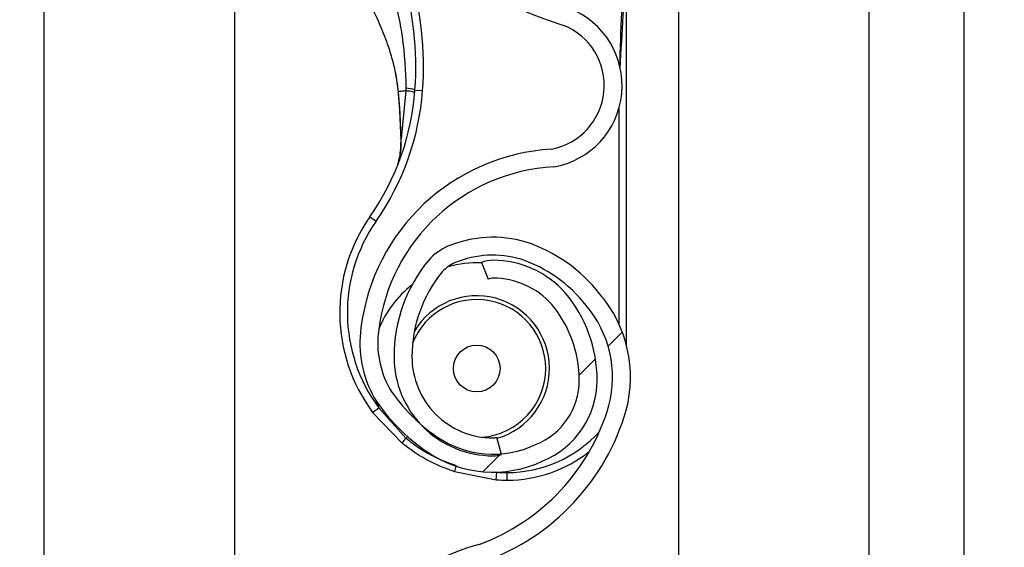
# Model space of a CAD drawing. Units: inches. Extents: x 170 to 284, y 215 to 248.
# Drawn here: x 186 to 186, y 223 to 223 of the extents above; entities that cross this region are included whole.
import ezdxf

# ---------------------------------------------------------------- set-up
doc = ezdxf.new("R2010")
doc.units = ezdxf.units.IN
doc.header["$LTSCALE"] = 0.25
doc.header["$MEASUREMENT"] = 0
doc.layers.add('ANNOTATIONS', color=1, linetype='Continuous')
doc.layers.add('RH BENCH MOUNT', color=7, linetype='Continuous')
doc.styles.add('ARIAL', font='arial.ttf', dxfattribs={"height": 0.09375})
doc.dimstyles.new('STANDARD$0', dxfattribs={"dimtxt": 0.09375, "dimasz": 0.09375, "dimexe": 0.03125, "dimexo": 0.046875, "dimgap": 0.09, "dimtad": 0, "dimtih": 1, "dimtoh": 1, "dimdec": 4, "dimzin": 0, "dimdsep": 46, "dimtxsty": 'ARIAL', "dimcen": 0.09, "dimadec": 0, "dimazin": 0, "dimtfac": 1, "dimtdec": 4, "dimtofl": 0, "dimtmove": 0, "dimatfit": 1, "dimfxl": 1, "dimtolj": 1, "dimtzin": 0, "dimarcsym": 0})
pattern_1 = [(45, (176.0482515507387, 218.320867125297), (-0.03026527066971246, 0.03026527066971246), [])]

# ---------------------------------------------------------------- blocks, each defined once
blk = doc.blocks.new('*D122')
at = {"layer": 'ANNOTATIONS', "color": 0, "lineweight": -2, "transparency": 16777216}
for p, q in [((186.1045194941619, 223.9759568808371), (187.5449629289892, 223.9759568808371)), ((187.5137129289892, 223.8822068808371), (187.5137129289892, 222.1620311137319)), ((187.5137129289892, 220.0069951829159), (187.5137129289892, 221.7271709500212)), ((186.7831878782754, 219.9132451829159), (187.5449629289892, 219.9132451829159))]:
    blk.add_line(p, q, dxfattribs=at)
at = {"layer": 'ANNOTATIONS', "color": 0, "transparency": 16777216}
for points in [[(187.4980879289892, 223.8822068808371), (187.5293379289892, 223.8822068808371), (187.5137129289892, 223.9759568808371)], [(187.4980879289892, 220.0069951829159), (187.5293379289892, 220.0069951829159), (187.5137129289892, 219.9132451829159)]]:
    blk.add_solid(points, dxfattribs=at)
at = {"layer": 'defpoints', "color": 0, "transparency": 16777216}
for p in [(186.0576444941619, 223.9759568808371), (186.7363128782754, 219.9132451829159), (187.5137129289892, 219.9132451829159)]:
    blk.add_point(p, dxfattribs=at)
at = {"layer": 'ANNOTATIONS', "color": 0, "transparency": 16777216, "insert": (187.5137129289892, 221.9446010318765), "char_height": 0.09375, "attachment_point": 5, "style": 'ARIAL'}
blk.add_mtext('\\A1;OPENING\\PHEIGHT', dxfattribs=at)

msp = doc.modelspace()

# ---------------------------------------------------------------- hatches: boundary and pattern name
at = {"layer": 'RH BENCH MOUNT'}
h = msp.add_hatch(dxfattribs=at)
h.set_pattern_fill('ANSI31', color=256, scale=0.34241245, angle=2.8e-322, style=0)
h.set_pattern_definition(pattern_1)
edge = h.paths.add_edge_path(flags=0)
edge.add_arc((186.1215188133374, 223.3931180099534), 0.001712062249999994, 450.0000000000008, 472.2104203057589)
edge.add_line((186.1208716381118, 223.3947030403554), (186.1199591210436, 223.3969379332221))
edge.add_arc((186.1215188133374, 223.3931180099534), 0.004126070022499994, 450, 472.2104203057681, ccw=False)
edge.add_arc((186.1215188133374, 223.3842152862534), 0.01302879372249999, 401.4761673757675, 450, ccw=False)
edge.add_arc((186.1172728989574, 223.3810650917134), 0.01830194545249999, 359.9999999999916, 400.0613730047027, ccw=False)
edge.add_arc((186.1238129767524, 223.3810650917134), 0.01176186765749999, 292.1408576935446, 359.99999999999625, ccw=False)
edge.add_arc((186.1215188133374, 223.3843180099884), 0.01566536958749999, 235.25706803531608, 295.43079980936926, ccw=False)
edge.add_arc((186.1267577238224, 223.3924331850534), 0.02532140067749999, 212.8542481995494, 235.980933341899, ccw=False)
edge.add_arc((186.1186083075124, 223.3860643134834), 0.01504902717750001, 172.1557183650784, 209.3146496392374, ccw=False)
edge.add_arc((186.1310378794474, 223.3847289049284), 0.02754708160250001, 453.3085031430236, 532.9325737374689, ccw=False)
edge.add_arc((186.1277849611724, 223.4208191771584), 0.008748638097500013, 280.9586189272929, 427.9414322164225)
edge.add_arc((186.1476446813246, 223.4831724843034), 0.05672062234249999, 179.5706357313051, 253.0098997337093, ccw=False)
edge.add_arc((186.3059764001524, 223.4843709278784), 0.2150521392225, 163.4260275663337, 180.2060536292219, ccw=False)
edge.add_arc((186.1272028600074, 223.5365203440134), 0.02884824891249997, 465.1588434681989, 521.4137567767943, ccw=False)
edge.add_arc((186.1098767900374, 223.5910666472984), 0.0284373539725, 290.1205938843753, 343.7190675839651)
edge.add_arc((186.1227172569124, 223.5868892154084), 0.01494630344250001, 345.2914408160119, 400.5471921142952)
edge.add_arc((186.1192931324124, 223.5850744294234), 0.0187470816375, 397.9578745613918, 431.4396159800417)
edge.add_arc((186.1215188133374, 223.5899024449684), 0.0134739299075, 433.877557414821, 472.273645740197)
edge.add_arc((186.1189507199624, 223.5969219001934), 0.006011568980634565, 474.98253258468, 495.7175736420871)
edge.add_arc((186.1287437160324, 223.5896627562534), 0.01816498047249999, 500.8992600770744, 539.9999999999969)
edge.add_arc((186.1215188133374, 223.5896627562534), 0.01094007777750001, 539.9999999999944, 629.9999999999944)
edge.add_arc((186.1215188133374, 223.5805888263284), 0.001866147852500017, 269.9999999999627, 285.6422464572181)
edge.add_line((186.1220219826439, 223.578791793091), (186.1226728713798, 223.5764671904628))
edge.add_arc((186.1215188133374, 223.5805888263284), 0.004280155625000017, 269.9999999999992, 285.6422464572148, ccw=False)
edge.add_arc((186.1215188133374, 223.5896627562534), 0.01335408555000001, 179.9999999999992, 269.9999999999992, ccw=False)
edge.add_arc((186.1287437160324, 223.5896627562534), 0.020578988245, 500.6113583112319, 540, ccw=False)
edge.add_arc((186.1189507199624, 223.5969219001934), 0.008425576753134564, 474.5776671876168, 496.4997109171578, ccw=False)
edge.add_arc((186.1215188133374, 223.5899024449684), 0.01588793768, 433.6903022539552, 472.47058069227637, ccw=False)
edge.add_arc((186.1192931324124, 223.5850744294234), 0.02116108941, 398.10453077166534, 431.5771717354745, ccw=False)
edge.add_arc((186.1227172569124, 223.5868892154084), 0.01736031121500001, 345.18024813285905, 400.36585332303764, ccw=False)
edge.add_arc((186.1098767900374, 223.5910666472984), 0.030851361745, 289.9181572876496, 343.7795375955783, ccw=False)
edge.add_arc((186.1272028600074, 223.5365203440134), 0.02643424113999997, 464.9417095494273, 521.3236131043341)
edge.add_arc((186.3059764001524, 223.4843709278784), 0.21263813145, 523.4376684486347, 540.2096895460277)
edge.add_arc((186.1476446813246, 223.4831724843034), 0.05430661457, 539.5566266538405, 613.1145348631106)
edge.add_arc((186.1277849611724, 223.4208191771584), 0.01116264587000001, 280.0610388898459, 428.52908719295465, ccw=False)
edge.add_arc((186.1310378794474, 223.3847289049284), 0.02513307383, 452.9714001808993, 532.970657795316)
edge.add_arc((186.1186083075124, 223.3860643134834), 0.01263501940500001, 532.0830472759968, 568.9826967945087)
edge.add_arc((186.1267577238224, 223.3924331850534), 0.022907392905, 213.0443063336321, 236.0197152020015)
edge.add_arc((186.1215188133374, 223.3843180099884), 0.01325136181499999, 235.1922404617573, 295.7352497716104)
edge.add_arc((186.1238129767524, 223.3810650917134), 0.009347859884999993, 291.7225241245401, 359.9999999999963)
edge.add_arc((186.1172728989574, 223.3810650917134), 0.01588793767999999, 359.9999999999912, 399.9521788758832)
edge.add_arc((186.1215188133374, 223.3842152862534), 0.01061478594999999, 401.6345013189724, 450.0000000000008)
h = msp.add_hatch(dxfattribs=at)
h.set_pattern_fill('ANSI31', color=256, scale=0.34241245, angle=2.8e-322, style=0)
h.set_pattern_definition(pattern_1)
edge = h.paths.add_edge_path(flags=0)
edge.add_arc((186.1215188133374, 223.1876705399534), 0.001712062249999994, 450.0000000000008, 472.2104203057665)
edge.add_line((186.1208716381118, 223.1892555703554), (186.1199591210436, 223.1914904632221))
edge.add_arc((186.1215188133374, 223.1876705399534), 0.004126070022499994, 450, 472.2104203057681, ccw=False)
edge.add_arc((186.1215188133374, 223.1787678162534), 0.01302879372249999, 401.47616737576345, 450, ccw=False)
edge.add_arc((186.1172728989574, 223.1756176217134), 0.01830194545249999, 359.99999999999346, 400.0613730047027, ccw=False)
edge.add_arc((186.1238129767524, 223.1756176217134), 0.01176186765749999, 292.1408576935446, 360, ccw=False)
edge.add_arc((186.1215188133374, 223.1788705399884), 0.01566536958749999, 235.2570680353124, 295.43079980936926, ccw=False)
edge.add_arc((186.1267577238224, 223.1869857150534), 0.02532140067749999, 212.8542481995521, 235.9809333418998, ccw=False)
edge.add_arc((186.1186083075124, 223.1806168434834), 0.01504902717750001, 172.1557183650761, 209.3146496392395, ccw=False)
edge.add_arc((186.1310378794474, 223.1792814349284), 0.02754708160250001, 453.3085031430236, 532.9325737374664, ccw=False)
edge.add_arc((186.1277849611724, 223.2153717071584), 0.008748638097500013, 280.9586189272921, 427.9414322164209)
edge.add_arc((186.1476446813246, 223.2777250143034), 0.05672062234249999, 179.5706357313045, 253.0098997337093, ccw=False)
edge.add_arc((186.3059764001524, 223.2789234578784), 0.2150521392225, 163.4260275663338, 180.2060536292219, ccw=False)
edge.add_arc((186.1272028600074, 223.3310728740134), 0.02884824891249997, 465.1588434681986, 521.4137567767943, ccw=False)
edge.add_arc((186.1098767900374, 223.3856191772984), 0.0284373539725, 290.1205938843753, 343.719067583964)
edge.add_arc((186.1227172569124, 223.3814417454084), 0.01494630344250001, 345.2914408160119, 400.547192114297)
edge.add_arc((186.1192931324124, 223.3796269594234), 0.0187470816375, 397.9578745613933, 431.4396159800417)
edge.add_arc((186.1215188133374, 223.3844549749684), 0.0134739299075, 433.8775574148202, 472.2736457401979)
edge.add_arc((186.1189507199624, 223.3914744301934), 0.006011568980634565, 474.9825325846849, 495.7175736420954)
edge.add_arc((186.1287437160324, 223.3842152862534), 0.01816498047249999, 500.8992600770744, 539.9999999999969)
edge.add_arc((186.1215188133374, 223.3842152862534), 0.01094007777750001, 539.9999999999944, 629.9999999999944)
edge.add_arc((186.1215188133374, 223.3751413563284), 0.001866147852500017, 269.9999999999627, 285.6422464572181)
edge.add_line((186.1220219826439, 223.373344323091), (186.1226728713798, 223.3710197204628))
edge.add_arc((186.1215188133374, 223.3751413563284), 0.004280155625000017, 269.9999999999992, 285.6422464572148, ccw=False)
edge.add_arc((186.1215188133374, 223.3842152862534), 0.01335408555000001, 179.9999999999939, 269.9999999999992, ccw=False)
edge.add_arc((186.1287437160324, 223.3842152862534), 0.020578988245, 500.61135831123056, 539.9999999999966, ccw=False)
edge.add_arc((186.1189507199624, 223.3914744301934), 0.008425576753134564, 474.5776671876202, 496.4997109171607, ccw=False)
edge.add_arc((186.1215188133374, 223.3844549749684), 0.01588793768, 433.6903022539546, 472.4705806922773, ccw=False)
edge.add_arc((186.1192931324124, 223.3796269594234), 0.02116108941, 398.10453077166534, 431.5771717354745, ccw=False)
edge.add_arc((186.1227172569124, 223.3814417454084), 0.01736031121500001, 345.18024813285905, 400.36585332303764, ccw=False)
edge.add_arc((186.1098767900374, 223.3856191772984), 0.030851361745, 289.9181572876496, 343.77953759557727, ccw=False)
edge.add_arc((186.1272028600074, 223.3310728740134), 0.02643424113999997, 464.941709549427, 521.3236131043327)
edge.add_arc((186.3059764001524, 223.2789234578784), 0.21263813145, 523.4376684486347, 540.2096895460277)
edge.add_arc((186.1476446813246, 223.2777250143034), 0.05430661457, 539.5566266538399, 613.1145348631106)
edge.add_arc((186.1277849611724, 223.2153717071584), 0.01116264587000001, 280.0610388898459, 428.5290871929535, ccw=False)
edge.add_arc((186.1310378794474, 223.1792814349284), 0.02513307383, 452.9714001808992, 532.9706577953148)
edge.add_arc((186.1186083075124, 223.1806168434834), 0.01263501940500001, 532.0830472759968, 568.9826967945062)
edge.add_arc((186.1267577238224, 223.1869857150534), 0.022907392905, 213.0443063336325, 236.0197152020048)
edge.add_arc((186.1215188133374, 223.1788705399884), 0.01325136181499999, 235.1922404617573, 295.7352497716115)
edge.add_arc((186.1238129767524, 223.1756176217134), 0.009347859884999993, 291.7225241245415, 360)
edge.add_arc((186.1172728989574, 223.1756176217134), 0.01588793767999999, 359.9999999999934, 399.9521788758849)
edge.add_arc((186.1215188133374, 223.1787678162534), 0.01061478594999999, 401.6345013189699, 450.0000000000008)

# ---------------------------------------------------------------- linework, layer by layer
for p, q in [((186.1850864976733, 219.9607549103533), (186.1850864976733, 224.2135175393533)), ((186.1850864976733, 219.9607549103533), (186.1850864976733, 224.2135175393533)), ((186.1465650970483, 224.1660078119158), (186.1465650970483, 220.0014163887907)), ((186.1722460307983, 224.1660078119158), (186.1722460307983, 219.9607549103533)), ((186.1850864976733, 219.9607549103533), (186.1850864976733, 224.1660078119158)), ((186.0609619845482, 219.9607549103533), (186.0609619845482, 224.0712491319342)), ((186.0866429182982, 223.4778014154154), (186.0866429182982, 223.2854274827811)), ((186.1395287547926, 223.3857723278757), (186.1395287547926, 223.4381945327405)), ((186.108361366003, 223.4225452510709), (186.1087262040956, 223.4199661752947)), ((186.1087681923805, 223.4198138689134), (186.1087542448354, 223.4199811487821)), ((186.1097693469517, 223.4201100602863), (186.109119251136, 223.4136760623047)), ((186.1109910693718, 223.4202092229833), (186.1120155102439, 223.4201334768761)), ((186.1385015174426, 223.4176950637598), (186.1385015174426, 223.3886692985903)), ((186.1049107085791, 223.4031211164843), (186.1057527386274, 223.4025327271821)), ((186.1199591210436, 223.3969379332221), (186.1208716381118, 223.3947030403554)), ((186.1052746555033, 223.3767261509725), (186.1061001425096, 223.37733753283)), ((186.1057590658823, 223.3782829307453), (186.1061001425096, 223.37733753283)), ((186.1097593955662, 223.3732454239508), (186.1061001425096, 223.37733753283)), ((186.1052746555033, 223.3767261509725), (186.1092530308537, 223.3725814932139)), ((186.1097593955662, 223.3732454239508), (186.1099830998269, 223.3734651771959)), ((186.1226728713798, 223.3710197204627), (186.1220219826439, 223.373344323091)), ((186.1163204082344, 223.3687265600972), (186.1219589861256, 223.3676256069967)), ((186.1219589861256, 223.3676256069967), (186.1220260944673, 223.368650649944)), ((186.1234353696426, 223.3675773301363), (186.1234353696426, 223.3686045674863))]:
    msp.add_line(p, q, dxfattribs=at)
at = {"layer": 'RH BENCH MOUNT', "flags": 128}
msp.add_lwpolyline([(186.1090856969782, 223.4136073924668), (186.1090579380815, 223.4136149585306), (186.1090388989713, 223.4136233058554), (186.1090291114101, 223.4136322013005), (186.1090288487647, 223.4136413964158), (186.1090381183706, 223.4136506343818), (186.1090566613278, 223.4136596571818), (186.1090839597312, 223.4136682128091), (186.109119251136, 223.4136760623047)], dxfattribs=at)
at = {"layer": 'RH BENCH MOUNT'}
msp.add_circle((186.1193264202426, 223.3826434779363), 0.00315523774448404, dxfattribs=at)
for centre, radius, start, end in [((186.1476446813246, 223.4831724843034), 0.05672062234250088, 179.5706357313065, 253.009899733708), ((186.0679645527426, 223.4233905594863), 0.04314396870000234, 355.771303689195, 16.94846748331979), ((186.0679645527426, 223.4233905594863), 0.04417120605000291, 355.7713036891918, 16.9484674833233), ((186.1277849611724, 223.4208191771584), 0.01116264587000145, 280.0610388898396, 68.52908719295446), ((186.1277849611724, 223.4208191771584), 0.008748638097500625, 280.9586189272928, 67.94143221642884), ((186.076843040301, 223.4227340932238), 0.03424124500000165, 325.055123700836, 355.771303689195), ((186.076843040301, 223.4227340932238), 0.03526848234999925, 325.055123700836, 355.7713036891918), ((186.1087778513136, 223.4196360869927), 0.0001780441133910679, 93.10983558811601, 110.070763877089), ((186.1087311501016, 223.419833224702), 3.319259793111172e-05, 244.2889319593097, 282.2874080921175), ((186.1097122194665, 223.4169502766595), 0.003500883920078345, 68.57435782389157, 89.0426180305714), ((186.1310378794474, 223.3847289049284), 0.02754708160249833, 93.3085031430238, 172.9325737374691), ((186.1310378794474, 223.3847289049284), 0.0251330738299986, 92.97140018090128, 172.9706577953152), ((186.1234353696426, 223.3901765518363), 0.02259922169999946, 145.0551237008347, 216.5248216372569), ((186.1234353696426, 223.3901765518363), 0.02157198435000143, 145.0551237008361, 216.5248216372556), ((186.1215188133374, 223.3844549749684), 0.01588793768000041, 73.69030225396071, 112.4705806922751), ((186.1189507199624, 223.3914744301934), 0.008425576753135308, 114.5776671876179, 136.4997109171628), ((186.1192931324124, 223.3796269594234), 0.02116108940999945, 38.10453077166542, 71.57717173547707), ((186.1287437160324, 223.3842152862534), 0.02057898824500104, 140.6113583112337, 179.9999999999788), ((186.1215188133374, 223.3844549749684), 0.01347392990749946, 73.87755741482992, 112.2736457401966), ((186.1215188133374, 223.3931180099534), 0.004126070022500115, 90, 112.2104203057679), ((186.1215188133374, 223.3842152862534), 0.01302879372250025, 41.47616737576787, 90), ((186.1192931324124, 223.3796269594234), 0.01874708163750036, 37.95787456139315, 71.43961598004863), ((186.1189507199624, 223.3914744301934), 0.006011568980634039, 114.9825325846782, 135.7175736420863), ((186.1193264202426, 223.3826434779363), 0.01425087632889559, 87.35889654280716, 105.8277214792104), ((186.1287437160324, 223.3842152862534), 0.01816498047250085, 140.8992600770741, 179.9999999999772), ((186.1215188133374, 223.3931180099534), 0.001712062250001056, 90, 112.2104203057663), ((186.1215188133374, 223.3842152862534), 0.01061478595000012, 41.63450131897188, 90), ((186.1193264202426, 223.3826434779363), 0.01425087632889522, 127.8333931018215, 157.9527497750438), ((186.1193264202426, 223.3826434779363), 0.009303648053151618, 0, 158.4588253968004), ((186.1193264202426, 223.3826434779363), 0.009810357772638615, 286.1585342843283, 149.0324419111336), ((186.1172728989574, 223.3810650917134), 0.01830194545250053, 359.9999999999756, 40.06137300470402), ((186.1227172569124, 223.3814417454084), 0.01736031121499997, 345.180248132859, 40.36585332303839), ((186.1172728989574, 223.3810650917134), 0.01588793767999946, 359.9999999999723, 39.9521788758833), ((186.1227172569124, 223.3814417454084), 0.01494630344249974, 345.2914408160111, 40.54719211429503), ((186.1186083075124, 223.3860643134834), 0.01504902717749939, 172.15571836508, 209.3146496392371), ((186.1186083075124, 223.3860643134834), 0.01263501940499955, 172.0830472759964, 208.9826967945069), ((186.1215188133374, 223.3842152862534), 0.01335408555000051, 179.9999999999674, 269.9999999999935), ((186.1215188133374, 223.3842152862534), 0.01094007777750066, 179.9999999999609, 269.9999999999935), ((186.1193264202426, 223.3826434779363), 0.009303648053151618, 274.6412284311187, 0), ((186.1267577238224, 223.3924331850534), 0.02290739290499915, 213.0443063336343, 236.0197152020059), ((186.1238129767524, 223.3810650917134), 0.009347859885001045, 291.7225241245392, 359.9999999999544), ((186.1238129767524, 223.3810650917134), 0.01176186765750045, 292.1408576935386, 359.9999999999642), ((186.1267577238224, 223.3924331850534), 0.02532140067750059, 212.8542481995521, 235.9809333419011), ((186.1098767900374, 223.3856191772984), 0.02843735397249987, 290.1205938843749, 343.7190675839629), ((186.1098767900374, 223.3856191772984), 0.03085136174500009, 289.91815728765, 343.7795375955771), ((186.1164333532837, 223.3676302880689), 0.008721895584505094, 139.924412845112, 145.4117204598766), ((186.1215188133374, 223.3843180099884), 0.01325136181500159, 235.1922404617557, 295.7352497716107), ((186.1215188133374, 223.3751413563284), 0.001866147852499908, 269.9999999999625, 285.6422464572159), ((186.1234353696426, 223.3853827775363), 0.01677821005000031, 269.9999999999902, 317.9734601119091), ((186.1215188133374, 223.3843180099884), 0.01566536958750185, 235.2570680353127, 295.4307998093643), ((186.1215188133374, 223.3751413563284), 0.004280155625000365, 269.9999999999821, 285.642246457199), ((186.1234353696426, 223.3853827775363), 0.0178054474000029, 269.9999999999951, 308.5921886562592), ((186.1087249102015, 223.3719000378771), 0.008231801235879087, 337.3243224607511, 342.6867957594744), ((186.1234353696426, 223.3901765518363), 0.0215719843499994, 266.2542590308062, 269.9999999999951), ((186.1234353696426, 223.3901765518363), 0.02259922170000227, 266.2542590308127, 270), ((186.1272028600074, 223.3310728740134), 0.02884824891249982, 105.1588434681984, 161.4137567767934)]:
    msp.add_arc(centre, radius, start, end, dxfattribs=at)
for points, knots in [([(186.1386844717717, 223.4231735549152), (186.1388210804554, 223.4255347604856), (186.139027396411, 223.4291008177111), (186.1392720207633, 223.4333181620878), (186.1394053164535, 223.4355283435546), (186.1394728307448, 223.4367288133291), (186.1394997359584, 223.4373865308495), (186.1395127053446, 223.4377496062447), (186.1395193268066, 223.4379500724839), (186.1395229315006, 223.4380611426942), (186.1395251318835, 223.4381273206746), (186.1395264813738, 223.4381657176644), (186.1395274257445, 223.4381892001573), (186.1395279501272, 223.4382001854563), (186.1395283397607, 223.4382054156551), (186.1395285655906, 223.4382059743897), (186.1395287290934, 223.4382027124373), (186.1395287448116, 223.4381977095573), (186.1395287547926, 223.4381945327405)], [0, 0, 0, 0, 0.4681368608318108, 0.7070129157932185, 0.8371325615890957, 0.9079072582415132, 0.9470740757101076, 0.9687898214127374, 0.9808770098009025, 0.9876679438209972, 0.9915546793867622, 0.9947708178316987, 0.9959953126191098, 0.9972287409224476, 0.9978484340070353, 0.9984730662710468, 0.9990304007443217, 1, 1, 1, 1]), ([(186.1076774627287, 223.4340187768224), (186.1076774714405, 223.434018751311), (186.10786333288, 223.4334744759848), (186.1085368375007, 223.4313156194118), (186.1095238482355, 223.4268078298611), (186.1096800595334, 223.422785168851), (186.1097707146507, 223.4204506718565)], [0, 0, 0, 0, 5.869764971157914e-06, 0.1252288609791402, 0.4923383825158824, 1, 1, 1, 1]), ([(186.1389843868759, 223.4332884267139), (186.1389409901514, 223.432413848887), (186.1387768324824, 223.4291055656292), (186.1386774755507, 223.4257946028028), (186.1386043846194, 223.4233589261741)], [0, 0, 0, 0, 0.2643600196116125, 1, 1, 1, 1]), ([(186.1087542448358, 223.4199811487821), (186.1086729657269, 223.4206756968216), (186.108512288859, 223.4220487163468), (186.1080374004995, 223.424080786059), (186.1073526908235, 223.426324475468), (186.1063404337003, 223.4289283397206), (186.1054760109486, 223.4307640715275), (186.1050051636682, 223.4317639865889)], [0, 0, 0, 0, 0.1627420646363441, 0.3217171737873047, 0.4905672642391645, 0.7225142238264418, 0.9999999999999999, 0.9999999999999999, 0.9999999999999999, 0.9999999999999999]), ([(186.1087262040888, 223.4199661753838), (186.10871835246, 223.419966513493), (186.108702433282, 223.4199671990094), (186.1087016017022, 223.4199704319055), (186.1087170992379, 223.4199750304908), (186.1087419754344, 223.4199791279372), (186.1087542448279, 223.4199811488725)], [0, 0, 0, 0, 0.2466091137434402, 0.5000000000025351, 0.753390886260312, 0.9999999999999999, 0.9999999999999999, 0.9999999999999999, 0.9999999999999999]), ([(186.1087382140061, 223.4198007924679), (186.1087978386984, 223.4190796289925), (186.1089691762791, 223.4170072928444), (186.1090397091941, 223.4149492474818), (186.1090856969782, 223.4136073924668)], [0, 0, 0, 0, 0.3479954138355982, 1, 1, 1, 1]), ([(186.1097693469517, 223.4201100602863), (186.1097148681015, 223.4201038722563), (186.109463037755, 223.4200752678762), (186.1090983435071, 223.4200305621608), (186.1088581207855, 223.4199960656128), (186.1087542448324, 223.4199811487816)], [0, 0, 0, 0, 0.1354579224465432, 0.6261588758964516, 1, 1, 1, 1]), ([(186.109119251136, 223.4136760623047), (186.109065934318, 223.4150060088978), (186.1089842897183, 223.4170425699918), (186.1088238568858, 223.4191000101258), (186.1087681923805, 223.4198138689134)], [0, 0, 0, 0, 0.6530354512957695, 1, 1, 1, 1]), ([(186.1097707146507, 223.4204506718565), (186.1097704949159, 223.4203371581313), (186.1097702751289, 223.4202236174501), (186.1097693475184, 223.4201100872789), (186.1097693472981, 223.4201100603253)], [0, 0, 0, 0, 0.9997625864279471, 1, 1, 1, 1]), ([(186.1086202352369, 223.409979770774), (186.1086918797108, 223.4102073690797), (186.108955867842, 223.411045999726), (186.1090882612285, 223.4123834129231), (186.1091126960543, 223.4134026370824), (186.109119251136, 223.4136760623047)], [0, 0, 0, 0, 0.2141804038443224, 0.7891897520065552, 1, 1, 1, 1]), ([(186.1090856969782, 223.4136073924668), (186.1090910016114, 223.4133264342146), (186.1091073496458, 223.4124605656458), (186.1089870682069, 223.4116470938471), (186.1089058158586, 223.4110975785229)], [0, 0, 0, 0, 0.3244814078661492, 0.9999999999999999, 0.9999999999999999, 0.9999999999999999, 0.9999999999999999]), ([(186.1166044710159, 223.3695117464328), (186.1155959270065, 223.3698751265711), (186.1135495950739, 223.3706124234801), (186.1113045487128, 223.3719968491173), (186.1101038340341, 223.3729670973632), (186.1097593955662, 223.3732454239508)], [0, 0, 0, 0, 0.4093476138193636, 0.8305647406885461, 1, 1, 1, 1]), ([(186.1092530308537, 223.3725814932139), (186.1103258813624, 223.3717927552965), (186.1125072221973, 223.3701890777913), (186.1150355763913, 223.3692193473061), (186.1163204082344, 223.3687265600972)], [0, 0, 0, 0, 0.4918307545418569, 1, 1, 1, 1])]:
    msp.add_open_spline(points, degree=3, knots=knots, dxfattribs=at)
msp.add_open_spline([(186.1109622286557, 223.4198455217481), (186.1109478287911, 223.4198629039065), (186.110919029062, 223.4198976682234), (186.1106702018525, 223.419964074521), (186.1102943236167, 223.4200362055502), (186.1099443394033, 223.4200854419656), (186.1097693472965, 223.4201100601733)], degree=3, dxfattribs=at)

# ---------------------------------------------------------------- dimensions: what is measured, and where the dimension line sits
at = {"layer": 'ANNOTATIONS'}
dim = msp.add_linear_dim(base=(187.5137129289892, 219.9132451829159), p1=(186.0576444941619, 223.975956880837), p2=(186.7363128782754, 219.9132451829158), angle=90, text='OPENING\\PHEIGHT', dimstyle='STANDARD$0', dxfattribs=at)
dim.commit()
dim.dimension.update_dxf_attribs({"geometry": '*D122', "text_midpoint": (187.5137129289892, 221.9446010318765)})

doc.saveas('drawing.dxf')
